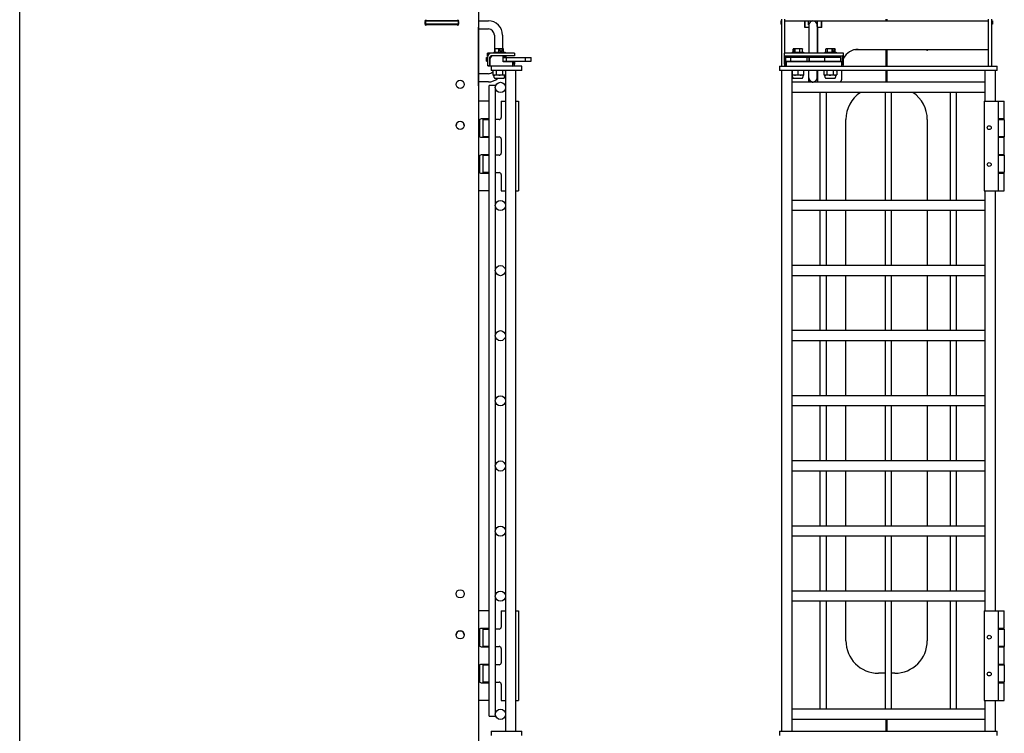
# Model space of a CAD drawing. Units: inches. Extents: x 41 to 464, y 207 to 367.
# Drawn here: x 407 to 437, y 276 to 298 of the extents above; entities that cross this region are included whole.
import ezdxf

# ---------------------------------------------------------------- set-up
doc = ezdxf.new("R2010")
doc.units = ezdxf.units.IN
doc.header["$MEASUREMENT"] = 0
doc.layers.get('0').update_dxf_attribs({"lineweight": 25})

# ---------------------------------------------------------------- blocks, each defined once
blk = doc.blocks.new('007-FL10-8B-FRONT')
for p, q in [((-3.24, 69.033), (-3.22, 69.033)), ((-3.24, 69.033), (-3.24, 68.929)), ((-3.22, 68.929), (-3.24, 68.929)), ((-3.22, 69.084), (-3.22, 67.644)), ((-3.115, 68.038), (-3.115, 69.084)), ((-3.115, 69.033), (3.135, 69.033)), ((-2.505, 69.033), (-2.505, 68.824)), ((-2.5, 68.929), (-2.505, 68.929)), ((-2.5, 68.824), (-2.5, 69.033)), ((-2.383, 68.908), (-2.383, 69.033)), ((-2.118, 69.033), (-2.118, 68.908)), ((-2, 69.033), (-2, 68.824)), ((-1.975, 68.929), (-2, 68.929)), ((-1.975, 68.824), (-1.975, 69.033)), ((-0.002, 69.033), (-0.002, 69.084)), ((0.022, 69.084), (0.022, 69.033)), ((3.135, 67.644), (3.135, 69.084)), ((3.24, 67.644), (3.24, 69.084)), ((3.24, 69.033), (3.26, 69.033)), ((3.26, 68.929), (3.24, 68.929)), ((3.26, 69.033), (3.26, 68.929)), ((-2.375, 68.824), (-2.505, 68.824)), ((-2.375, 68.908), (-2.375, 68.038)), ((-2.125, 68.908), (-2.125, 68.038)), ((-1.975, 68.824), (-2.115, 68.824)), ((-2.115, 68.824), (-2.115, 68.038)), ((-3.121, 67.704), (-3.121, 68.038)), ((-1.31, 68.038), (-3.121, 68.038)), ((-2.889, 68.069), (-2.541, 68.069)), ((-2.889, 68.069), (-2.889, 68.038)), ((-2.859, 68.069), (-2.859, 68.168)), ((-2.84, 68.179), (-2.853, 68.172)), ((-2.59, 68.179), (-2.84, 68.179)), ((-2.84, 68.105), (-2.84, 68.178)), ((-2.818, 68.105), (-2.84, 68.105)), ((-2.818, 68.178), (-2.818, 68.105)), ((-2.799, 68.069), (-2.799, 68.168)), ((-2.655, 68.069), (-2.655, 68.168)), ((-2.59, 68.179), (-2.578, 68.172)), ((-2.572, 68.069), (-2.572, 68.168)), ((-2.541, 68.069), (-2.541, 68.038)), ((-1.889, 68.069), (-1.541, 68.069)), ((-1.889, 68.069), (-1.889, 68.038)), ((-1.858, 68.069), (-1.858, 68.168)), ((-1.84, 68.179), (-1.849, 68.174)), ((-1.59, 68.179), (-1.84, 68.179)), ((-1.807, 68.069), (-1.807, 68.168)), ((-1.664, 68.069), (-1.664, 68.168)), ((-1.636, 68.105), (-1.636, 68.178)), ((-1.602, 68.105), (-1.636, 68.105)), ((-1.602, 68.178), (-1.602, 68.105)), ((-1.59, 68.179), (-1.582, 68.174)), ((-1.573, 68.069), (-1.573, 68.168)), ((-1.541, 68.069), (-1.541, 68.038)), ((-1.31, 67.704), (-1.31, 68.038)), ((-0.002, 68.145), (-0.98, 68.145)), ((-0.865, 68.158), (3.135, 68.158)), ((-0.002, 67.644), (-0.002, 68.145)), ((1.232, 68.14), (0.022, 68.14)), ((0.022, 68.14), (0.022, 67.644)), ((-3.121, 67.959), (-1.31, 67.959)), ((-3.121, 67.957), (-3.082, 67.957)), ((-3.121, 67.778), (-3.082, 67.778)), ((-3.082, 67.704), (-3.082, 67.957)), ((-2.375, 67.912), (-3.08, 67.912)), ((-3.08, 67.794), (-3.08, 67.912)), ((-3.08, 67.794), (-2.375, 67.794)), ((-3.062, 67.644), (-3.062, 67.778)), ((-1.369, 67.778), (-3.062, 67.778)), ((-2.933, 67.794), (-2.933, 67.912)), ((-2.928, 67.92), (-2.928, 67.959)), ((-2.503, 67.92), (-2.928, 67.92)), ((-2.92, 67.92), (-2.92, 67.912)), ((-2.92, 67.794), (-2.92, 67.778)), ((-2.797, 67.92), (-2.797, 67.912)), ((-2.797, 67.794), (-2.797, 67.778)), ((-2.633, 67.92), (-2.633, 67.912)), ((-2.633, 67.794), (-2.633, 67.778)), ((-2.503, 67.92), (-2.503, 67.959)), ((-2.424, 67.794), (-2.424, 67.912)), ((-2.375, 67.959), (-2.375, 67.778)), ((-1.4, 67.912), (-2.357, 67.912)), ((-2.357, 67.794), (-2.357, 67.912)), ((-2.357, 67.794), (-1.4, 67.794)), ((-2.125, 67.959), (-2.125, 67.912)), ((-2.125, 67.794), (-2.125, 67.778)), ((-2.115, 67.959), (-2.115, 67.912)), ((-2.115, 67.794), (-2.115, 67.778)), ((-1.928, 67.92), (-1.928, 67.959)), ((-1.928, 67.92), (-1.503, 67.92)), ((-1.891, 67.794), (-1.891, 67.912)), ((-1.797, 67.92), (-1.797, 67.912)), ((-1.797, 67.794), (-1.797, 67.778)), ((-1.633, 67.92), (-1.633, 67.912)), ((-1.633, 67.794), (-1.633, 67.778)), ((-1.511, 67.912), (-1.511, 67.92)), ((-1.511, 67.778), (-1.511, 67.794)), ((-1.503, 67.92), (-1.503, 67.959)), ((-1.4, 67.794), (-1.4, 67.912)), ((-1.369, 67.644), (-1.369, 67.778)), ((-1.349, 67.704), (-1.349, 67.957)), ((-1.31, 67.957), (-1.349, 67.957)), ((-1.31, 67.778), (-1.349, 67.778)), ((-3.277, 67.644), (3.406, 67.644)), ((-3.277, 67.644), (-3.277, 67.51)), ((3.406, 67.51), (-3.277, 67.51)), ((-3.22, 67.51), (-3.22, 47.219)), ((-3.215, 67.51), (-3.215, 47.219)), ((-3.115, 67.644), (-3.115, 67.678)), ((-2.902, 67.51), (-2.902, 47.219)), ((-2.887, 67.503), (-2.887, 67.377)), ((-2.715, 67.503), (-2.715, 67.377)), ((-2.543, 67.503), (-2.543, 67.377)), ((-2.375, 67.146), (-2.375, 67.51)), ((-2.125, 67.283), (-2.125, 67.51)), ((-2.115, 67.51), (-2.115, 67.146)), ((-1.913, 67.503), (-1.913, 67.377)), ((-1.887, 67.51), (-1.907, 67.505)), ((-1.826, 67.503), (-1.826, 67.377)), ((-1.628, 67.503), (-1.628, 67.377)), ((-1.543, 67.51), (-1.524, 67.505)), ((-1.517, 67.503), (-1.517, 67.377)), ((-1.365, 67.644), (-1.365, 67.645)), ((-1.365, 67.283), (-1.365, 67.51)), ((-0.002, 67.146), (-0.002, 67.51)), ((0.022, 67.51), (0.022, 67.146)), ((3.035, 66.562), (3.035, 67.51)), ((3.348, 66.562), (3.348, 67.51)), ((3.406, 67.51), (3.406, 67.644)), ((3.035, 67.146), (-2.902, 67.146)), ((-2.543, 67.37), (-2.887, 67.37)), ((-2.872, 67.289), (-2.887, 67.37)), ((-2.85, 67.271), (-2.581, 67.271)), ((-2.559, 67.289), (-2.543, 67.37)), ((-1.887, 67.37), (-1.907, 67.375)), ((-1.543, 67.37), (-1.887, 67.37)), ((-1.872, 67.289), (-1.887, 67.37)), ((-1.85, 67.271), (-1.581, 67.271)), ((-1.559, 67.289), (-1.543, 67.37)), ((-1.543, 67.37), (-1.524, 67.375)), ((3.035, 66.833), (-2.902, 66.833)), ((-2.027, 63.521), (-2.027, 66.833)), ((-1.84, 63.521), (-1.84, 66.833)), ((-0.027, 63.521), (-0.027, 66.833)), ((0.16, 63.521), (0.16, 66.833)), ((1.973, 63.521), (1.973, 66.833)), ((2.16, 63.521), (2.16, 66.833)), ((3.004, 66.562), (3.624, 66.562)), ((3.004, 66.562), (3.004, 63.812)), ((3.438, 66.562), (3.438, 63.812)), ((3.624, 66.022), (3.624, 66.562)), ((-1.24, 63.521), (-1.24, 66)), ((1.26, 66), (1.26, 63.521)), ((3.624, 66.022), (3.438, 66.022)), ((3.438, 66.002), (3.624, 66.002)), ((3.624, 66.002), (3.624, 65.467)), ((3.624, 65.467), (3.438, 65.467)), ((3.438, 65.457), (3.624, 65.457)), ((3.624, 64.917), (3.624, 65.457)), ((3.624, 64.917), (3.438, 64.917)), ((3.438, 64.907), (3.624, 64.907)), ((3.624, 64.907), (3.624, 64.372)), ((3.624, 64.372), (3.438, 64.372)), ((3.438, 64.352), (3.624, 64.352)), ((3.624, 63.812), (3.624, 64.352)), ((3.004, 63.812), (3.624, 63.812)), ((3.035, 50.917), (3.035, 63.812)), ((3.348, 50.917), (3.348, 63.812)), ((3.035, 63.521), (-2.902, 63.521)), ((3.035, 63.208), (-2.902, 63.208)), ((-2.027, 61.521), (-2.027, 63.208)), ((-1.84, 61.521), (-1.84, 63.208)), ((-1.24, 61.521), (-1.24, 63.208)), ((-0.027, 61.521), (-0.027, 63.208)), ((0.16, 61.521), (0.16, 63.208)), ((1.26, 63.208), (1.26, 61.521)), ((1.973, 61.521), (1.973, 63.208)), ((2.16, 61.521), (2.16, 63.208)), ((3.035, 61.521), (-2.902, 61.521)), ((3.035, 61.208), (-2.902, 61.208)), ((-2.027, 59.521), (-2.027, 61.208)), ((-1.84, 59.521), (-1.84, 61.208)), ((-1.24, 59.521), (-1.24, 61.208)), ((-0.027, 59.521), (-0.027, 61.208)), ((0.16, 59.521), (0.16, 61.208)), ((1.26, 61.208), (1.26, 59.521)), ((1.973, 59.521), (1.973, 61.208)), ((2.16, 59.521), (2.16, 61.208)), ((3.035, 59.521), (-2.902, 59.521)), ((3.035, 59.208), (-2.902, 59.208)), ((-2.027, 57.521), (-2.027, 59.208)), ((-1.84, 57.521), (-1.84, 59.208)), ((-1.24, 57.521), (-1.24, 59.208)), ((-0.027, 57.521), (-0.027, 59.208)), ((0.16, 57.521), (0.16, 59.208)), ((1.26, 59.208), (1.26, 57.521)), ((1.973, 57.521), (1.973, 59.208)), ((2.16, 57.521), (2.16, 59.208)), ((3.035, 57.521), (-2.902, 57.521)), ((3.035, 57.208), (-2.902, 57.208)), ((-2.027, 55.521), (-2.027, 57.208)), ((-1.84, 55.521), (-1.84, 57.208)), ((-1.24, 55.521), (-1.24, 57.208)), ((-0.027, 55.521), (-0.027, 57.208)), ((0.16, 55.521), (0.16, 57.208)), ((1.26, 57.208), (1.26, 55.521)), ((1.973, 55.521), (1.973, 57.208)), ((2.16, 55.521), (2.16, 57.208)), ((3.035, 55.521), (-2.902, 55.521)), ((3.035, 55.208), (-2.902, 55.208)), ((-2.027, 53.521), (-2.027, 55.208)), ((-1.84, 53.521), (-1.84, 55.208)), ((-1.24, 53.521), (-1.24, 55.208)), ((-0.027, 53.521), (-0.027, 55.208)), ((0.16, 53.521), (0.16, 55.208)), ((1.26, 55.208), (1.26, 53.521)), ((1.973, 53.521), (1.973, 55.208)), ((2.16, 53.521), (2.16, 55.208)), ((3.035, 53.521), (-2.902, 53.521)), ((3.035, 53.208), (-2.902, 53.208)), ((-2.027, 51.521), (-2.027, 53.208)), ((-1.84, 51.521), (-1.84, 53.208)), ((-1.24, 51.521), (-1.24, 53.208)), ((-0.027, 51.521), (-0.027, 53.208)), ((0.16, 51.521), (0.16, 53.208)), ((1.26, 53.208), (1.26, 51.521)), ((1.973, 51.521), (1.973, 53.208)), ((2.16, 51.521), (2.16, 53.208)), ((3.035, 51.521), (-2.902, 51.521)), ((3.035, 51.208), (-2.902, 51.208)), ((-2.027, 47.896), (-2.027, 51.208)), ((-1.84, 47.896), (-1.84, 51.208)), ((-1.24, 50), (-1.24, 51.208)), ((-0.027, 47.896), (-0.027, 51.208)), ((0.16, 47.896), (0.16, 51.208)), ((1.26, 51.208), (1.26, 50)), ((1.973, 47.896), (1.973, 51.208)), ((2.16, 47.896), (2.16, 51.208)), ((3.004, 50.917), (3.624, 50.917)), ((3.004, 50.917), (3.004, 48.167)), ((3.438, 50.917), (3.438, 48.167)), ((3.624, 50.377), (3.624, 50.917)), ((3.624, 50.377), (3.438, 50.377)), ((3.438, 50.357), (3.624, 50.357)), ((3.624, 50.357), (3.624, 49.822)), ((3.624, 49.822), (3.438, 49.822)), ((3.438, 49.812), (3.624, 49.812)), ((3.624, 49.272), (3.624, 49.812)), ((3.624, 49.272), (3.438, 49.272)), ((-0.027, 49), (-0.24, 49)), ((0.26, 49), (0.16, 49)), ((3.438, 49.262), (3.624, 49.262)), ((3.624, 49.262), (3.624, 48.727)), ((3.624, 48.727), (3.438, 48.727)), ((3.438, 48.707), (3.624, 48.707)), ((3.624, 48.167), (3.624, 48.707)), ((3.004, 48.167), (3.624, 48.167)), ((3.035, 47.219), (3.035, 48.167)), ((3.348, 47.219), (3.348, 48.167)), ((3.035, 47.896), (-2.902, 47.896)), ((3.035, 47.583), (-2.902, 47.583)), ((-0.002, 47.219), (-0.002, 47.583)), ((0.022, 47.583), (0.022, 47.219)), ((-3.277, 47.219), (3.406, 47.219)), ((-3.277, 47.219), (-3.277, 47.084)), ((3.406, 47.084), (3.406, 47.219))]:
    blk.add_line(p, q)
for centre in [(3.16, 65.752), (3.16, 64.622), (3.16, 50.107), (3.16, 48.977)]:
    blk.add_circle(centre, 0.06)
for centre, radius, start, end in [((-2.25, 68.908), 0.125, 0, 180), ((-2.25, 68.908), 0.132, 180, 199.37), ((-2.25, 68.908), 0.132, 340.63, 0), ((-0.865, 67.658), 0.5, 90, 152.8404), ((1.251, 68.165), 0.0312, 233.1301, 348.1822), ((-3.062, 67.704), 0.0591, 180, 270), ((-3.062, 67.704), 0.0197, 180, 270), ((-1.369, 67.704), 0.0197, 270, 0), ((-1.369, 67.704), 0.0591, 270, 0), ((-2.85, 67.293), 0.0223, 191, 270), ((-2.581, 67.293), 0.0223, 270, 349), ((-2.25, 67.283), 0.132, 199.37, 19.37), ((-2.25, 67.283), 0.125, 180, 0), ((-1.85, 67.293), 0.0223, 191, 270), ((-1.581, 67.293), 0.0223, 270, 349), ((-1.615, 67.283), 0.25, 326.6604, 0), ((-0.24, 66), 1, 123.5918, 180), ((0.26, 66), 1, 0, 56.4082), ((-0.24, 50), 1, 180, 270), ((0.26, 50), 1, 270, 0)]:
    blk.add_arc(centre, radius, start, end)
for points, weights in [([(-2.84, 68.178), (-2.849, 68.175), (-2.859, 68.168)], [1.0180517622, 1.02316868812, 1]), ([(-2.838, 68.179), (-2.839, 68.178), (-2.84, 68.178)], [1, 1.00042837914, 1.00072066502]), ([(-2.818, 68.178), (-2.816, 68.178), (-2.815, 68.179)], [1.00072066502, 1.00042837914, 1]), ([(-2.799, 68.168), (-2.809, 68.175), (-2.818, 68.178)], [1, 1.02316868812, 1.0180517622]), ([(-2.727, 68.179), (-2.76, 68.179), (-2.799, 68.168)], [1, 1.0379548493, 1]), ([(-2.655, 68.168), (-2.694, 68.179), (-2.727, 68.179)], [1, 1.0379548493, 1]), ([(-2.613, 68.179), (-2.633, 68.179), (-2.655, 68.168)], [1, 1.0379548493, 1]), ([(-2.572, 68.168), (-2.594, 68.179), (-2.613, 68.179)], [1, 1.0379548493, 1]), ([(-2.578, 68.172), (-2.575, 68.17), (-2.572, 68.168)], [1.01177098115, 1.00728299271, 1]), ([(-1.832, 68.179), (-1.844, 68.179), (-1.858, 68.168)], [1, 1.0379548493, 1]), ([(-1.807, 68.168), (-1.82, 68.179), (-1.832, 68.179)], [1, 1.0379548493, 1]), ([(-1.736, 68.179), (-1.769, 68.179), (-1.807, 68.168)], [1, 1.0379548493, 1]), ([(-1.664, 68.168), (-1.703, 68.179), (-1.736, 68.179)], [1, 1.0379548493, 1]), ([(-1.636, 68.178), (-1.649, 68.175), (-1.664, 68.168)], [1.0180517622, 1.02316868812, 1]), ([(-1.638, 68.179), (-1.637, 68.178), (-1.636, 68.178)], [1, 1.00042837914, 1.00072066502]), ([(-1.602, 68.178), (-1.603, 68.178), (-1.604, 68.179)], [1.00072066502, 1.00042837914, 1]), ([(-1.573, 68.168), (-1.588, 68.175), (-1.602, 68.178)], [1, 1.02316868812, 1.0180517622]), ([(-1.582, 68.174), (-1.578, 68.172), (-1.573, 68.168)], [1.01670032925, 1.01240373418, 1]), ([(-2.801, 67.51), (-2.841, 67.51), (-2.887, 67.503)], [1, 1.0379548493, 1]), ([(-2.887, 67.503), (-2.887, 67.51), (-2.887, 67.51)], [1, 1.0379548493, 1]), ([(-2.715, 67.503), (-2.761, 67.51), (-2.801, 67.51)], [1, 1.0379548493, 1]), ([(-2.629, 67.51), (-2.669, 67.51), (-2.715, 67.503)], [1, 1.0379548493, 1]), ([(-2.543, 67.503), (-2.59, 67.51), (-2.629, 67.51)], [1, 1.0379548493, 1]), ([(-2.543, 67.51), (-2.543, 67.51), (-2.543, 67.503)], [1, 1.0379548493, 1]), ([(-1.87, 67.51), (-1.89, 67.51), (-1.913, 67.503)], [1, 1.0379548493, 1]), ([(-1.826, 67.503), (-1.85, 67.51), (-1.87, 67.51)], [1, 1.0379548493, 1]), ([(-1.727, 67.51), (-1.773, 67.51), (-1.826, 67.503)], [1, 1.0379548493, 1]), ([(-1.628, 67.503), (-1.681, 67.51), (-1.727, 67.51)], [1, 1.0379548493, 1]), ([(-1.573, 67.51), (-1.599, 67.51), (-1.628, 67.503)], [1, 1.0379548493, 1]), ([(-1.517, 67.503), (-1.547, 67.51), (-1.573, 67.51)], [1, 1.0379548493, 1]), ([(-1.524, 67.505), (-1.521, 67.504), (-1.517, 67.503)], [1.00931194964, 1.00543394564, 1]), ([(-2.887, 67.377), (-2.841, 67.37), (-2.801, 67.37)], [1, 1.0379548493, 1]), ([(-2.887, 67.37), (-2.887, 67.37), (-2.887, 67.377)], [1, 1.0379548493, 1]), ([(-2.801, 67.37), (-2.761, 67.37), (-2.715, 67.377)], [1, 1.0379548493, 1]), ([(-2.715, 67.377), (-2.669, 67.37), (-2.629, 67.37)], [1, 1.0379548493, 1]), ([(-2.629, 67.37), (-2.59, 67.37), (-2.543, 67.377)], [1, 1.0379548493, 1]), ([(-2.543, 67.377), (-2.543, 67.37), (-2.543, 67.37)], [1, 1.0379548493, 1]), ([(-1.913, 67.377), (-1.89, 67.37), (-1.87, 67.37)], [1, 1.0379548493, 1]), ([(-1.87, 67.37), (-1.85, 67.37), (-1.826, 67.377)], [1, 1.0379548493, 1]), ([(-1.826, 67.377), (-1.773, 67.37), (-1.727, 67.37)], [1, 1.0379548493, 1]), ([(-1.727, 67.37), (-1.681, 67.37), (-1.628, 67.377)], [1, 1.0379548493, 1]), ([(-1.628, 67.377), (-1.599, 67.37), (-1.573, 67.37)], [1, 1.0379548493, 1]), ([(-1.573, 67.37), (-1.547, 67.37), (-1.517, 67.377)], [1, 1.0379548493, 1]), ([(-1.517, 67.377), (-1.521, 67.376), (-1.524, 67.375)], [1, 1.00543394564, 1.00931194964])]:
    blk.add_rational_spline(points, weights, degree=2)
blk = doc.blocks.new('007-FL10-8B-LEFT')
for p, q in [((0, 0), (0, 116)), ((14.084, 115), (14.084, 1)), ((13.481, 68.929), (12.438, 68.929)), ((12.442, 69.033), (13.476, 69.033)), ((12.444, 68.952), (12.444, 68.998)), ((12.46, 69.033), (12.46, 68.929)), ((12.467, 68.929), (12.467, 68.902)), ((12.488, 69.042), (13.431, 69.042)), ((13.46, 69.033), (13.46, 68.929)), ((13.475, 68.998), (13.475, 68.952)), ((14.084, 69.033), (14.387, 69.033)), ((13.431, 68.908), (12.488, 68.908)), ((14.085, 67.033), (14.085, 68.824)), ((14.085, 68.783), (14.387, 68.783)), ((14.574, 68.596), (14.574, 68.069)), ((14.824, 68.596), (14.824, 68.179)), ((15.192, 68.038), (14.358, 68.038)), ((14.358, 67.959), (14.358, 68.038)), ((14.552, 68.069), (14.9, 68.069)), ((14.552, 68.069), (14.552, 68.038)), ((14.595, 68.069), (14.595, 68.168)), ((14.601, 68.179), (14.6, 68.179)), ((14.851, 68.179), (14.601, 68.179)), ((14.712, 68.069), (14.712, 68.168)), ((14.753, 68.105), (14.753, 68.178)), ((14.802, 68.105), (14.753, 68.105)), ((14.802, 68.178), (14.802, 68.105)), ((14.843, 68.069), (14.843, 68.168)), ((14.851, 68.179), (14.851, 68.179)), ((14.857, 68.069), (14.857, 68.168)), ((14.9, 68.069), (14.9, 68.038)), ((15.192, 68.038), (15.192, 67.959)), ((14.358, 67.912), (14.326, 67.912)), ((14.326, 67.794), (14.326, 67.912)), ((14.326, 67.794), (14.358, 67.794)), ((14.358, 67.959), (14.364, 67.959)), ((14.358, 67.92), (14.358, 67.654)), ((14.436, 67.654), (14.436, 67.92)), ((14.436, 67.912), (14.454, 67.912)), ((14.436, 67.794), (14.446, 67.794)), ((14.446, 67.644), (14.446, 67.879)), ((15.192, 67.959), (14.476, 67.959)), ((14.513, 67.957), (14.513, 67.959)), ((14.84, 67.957), (14.525, 67.957)), ((14.84, 67.778), (14.84, 67.957)), ((14.938, 67.92), (14.84, 67.92)), ((14.84, 67.912), (15.705, 67.912)), ((14.84, 67.794), (15.705, 67.794)), ((15.133, 67.778), (14.84, 67.778)), ((14.938, 67.92), (14.938, 67.959)), ((14.949, 67.794), (14.949, 67.912)), ((15.133, 67.778), (15.133, 67.644)), ((15.151, 67.77), (15.133, 67.77)), ((15.151, 67.77), (15.151, 67.713)), ((15.192, 67.778), (15.153, 67.778)), ((15.153, 67.778), (15.153, 67.704)), ((15.192, 67.778), (15.192, 67.704)), ((15.529, 67.794), (15.529, 67.912)), ((15.705, 67.794), (15.705, 67.912)), ((14.387, 67.408), (14.085, 67.408)), ((14.436, 67.654), (14.358, 67.654)), ((15.413, 67.644), (14.417, 67.644)), ((14.446, 67.684), (14.436, 67.684)), ((14.476, 67.644), (14.476, 67.51)), ((15.413, 67.51), (14.476, 67.51)), ((14.554, 67.51), (14.527, 67.503)), ((14.527, 67.503), (14.527, 67.377)), ((14.627, 67.503), (14.627, 67.377)), ((14.825, 67.503), (14.825, 67.377)), ((14.898, 67.51), (14.913, 67.506)), ((14.913, 67.51), (14.913, 67.005)), ((15.225, 67.51), (15.225, 47.219)), ((15.413, 67.51), (15.413, 67.644)), ((13.606, 67.176), (13.606, 67.158)), ((13.621, 67.158), (13.606, 67.158)), ((14.387, 67.158), (14.085, 67.158)), ((14.554, 67.37), (14.527, 67.377)), ((14.898, 67.37), (14.554, 67.37)), ((14.57, 67.289), (14.554, 67.37)), ((14.592, 67.271), (14.86, 67.271)), ((14.882, 67.289), (14.898, 67.37)), ((14.898, 67.37), (14.913, 67.374)), ((14.084, 67.033), (14.085, 67.033)), ((14.603, 67.052), (14.415, 67.052)), ((14.415, 47.677), (14.415, 67.052)), ((14.603, 67.016), (14.603, 67.052)), ((14.603, 63.389), (14.603, 66.963)), ((14.913, 66.974), (14.913, 63.377)), ((14.415, 66.562), (14.084, 66.562)), ((14.603, 66.562), (14.604, 66.562)), ((14.604, 66.022), (14.604, 66.562)), ((14.781, 66.562), (14.913, 66.562)), ((14.781, 66.562), (14.781, 66.062)), ((15.225, 66.562), (15.315, 66.562)), ((15.315, 66.562), (15.315, 63.812)), ((14.111, 65.962), (14.111, 65.517)), ((14.415, 66.022), (14.171, 66.022)), ((14.22, 66.002), (14.415, 66.002)), ((14.22, 66.002), (14.22, 65.467)), ((14.604, 66.022), (14.603, 66.022)), ((14.721, 66.002), (14.603, 66.002)), ((14.171, 65.457), (14.415, 65.457)), ((14.415, 65.467), (14.22, 65.467)), ((14.603, 65.467), (14.721, 65.467)), ((14.603, 65.457), (14.604, 65.457)), ((14.604, 64.917), (14.604, 65.457)), ((14.781, 65.407), (14.781, 64.967)), ((14.111, 64.857), (14.111, 64.412)), ((14.415, 64.917), (14.171, 64.917)), ((14.22, 64.907), (14.415, 64.907)), ((14.22, 64.907), (14.22, 64.372)), ((14.604, 64.917), (14.603, 64.917)), ((14.721, 64.907), (14.603, 64.907)), ((14.171, 64.352), (14.415, 64.352)), ((14.415, 64.372), (14.22, 64.372)), ((14.603, 64.372), (14.721, 64.372)), ((14.603, 64.352), (14.604, 64.352)), ((14.604, 63.812), (14.604, 64.352)), ((14.781, 64.312), (14.781, 63.812)), ((14.415, 63.812), (14.084, 63.812)), ((14.603, 63.812), (14.604, 63.812)), ((14.781, 63.812), (14.913, 63.812)), ((15.225, 63.812), (15.315, 63.812)), ((14.603, 61.389), (14.603, 63.34)), ((14.913, 63.352), (14.913, 61.377)), ((14.603, 59.389), (14.603, 61.34)), ((14.913, 61.352), (14.913, 59.377)), ((14.603, 57.389), (14.603, 59.34)), ((14.913, 59.352), (14.913, 57.377)), ((14.603, 55.389), (14.603, 57.34)), ((14.913, 57.352), (14.913, 55.377)), ((14.603, 53.389), (14.603, 55.34)), ((14.913, 55.352), (14.913, 53.377)), ((14.603, 51.389), (14.603, 53.34)), ((14.913, 53.352), (14.913, 51.377)), ((14.603, 47.766), (14.603, 51.34)), ((14.913, 51.352), (14.913, 47.755)), ((14.415, 50.917), (14.084, 50.917)), ((14.603, 50.917), (14.604, 50.917)), ((14.604, 50.377), (14.604, 50.917)), ((14.781, 50.917), (14.913, 50.917)), ((14.781, 50.917), (14.781, 50.417)), ((15.225, 50.917), (15.315, 50.917)), ((15.315, 50.917), (15.315, 48.167)), ((14.111, 50.317), (14.111, 49.872)), ((14.415, 50.377), (14.171, 50.377)), ((14.22, 50.357), (14.415, 50.357)), ((14.22, 50.357), (14.22, 49.822)), ((14.604, 50.377), (14.603, 50.377)), ((14.721, 50.357), (14.603, 50.357)), ((14.171, 49.812), (14.415, 49.812)), ((14.415, 49.822), (14.22, 49.822)), ((14.603, 49.822), (14.721, 49.822)), ((14.603, 49.812), (14.604, 49.812)), ((14.604, 49.272), (14.604, 49.812)), ((14.781, 49.762), (14.781, 49.322)), ((14.415, 49.272), (14.171, 49.272)), ((14.604, 49.272), (14.603, 49.272)), ((14.111, 49.212), (14.111, 48.767)), ((14.22, 49.262), (14.415, 49.262)), ((14.22, 49.262), (14.22, 48.727)), ((14.721, 49.262), (14.603, 49.262)), ((14.171, 48.707), (14.415, 48.707)), ((14.415, 48.727), (14.22, 48.727)), ((14.603, 48.727), (14.721, 48.727)), ((14.603, 48.707), (14.604, 48.707)), ((14.604, 48.167), (14.604, 48.707)), ((14.781, 48.667), (14.781, 48.167)), ((14.415, 48.167), (14.084, 48.167)), ((14.603, 48.167), (14.604, 48.167)), ((14.781, 48.167), (14.913, 48.167)), ((15.225, 48.167), (15.315, 48.167)), ((14.415, 47.677), (14.603, 47.677)), ((14.603, 47.677), (14.603, 47.713)), ((14.913, 47.724), (14.913, 47.219)), ((14.476, 47.219), (15.413, 47.219)), ((14.476, 47.219), (14.476, 47.084)), ((15.413, 47.084), (15.413, 47.219))]:
    blk.add_line(p, q)
for centre, radius in [((13.522, 67.083), 0.125), ((14.757, 66.989), 0.157), ((13.522, 65.823), 0.125), ((14.757, 63.364), 0.156), ((14.757, 61.364), 0.156), ((14.757, 59.364), 0.156), ((14.757, 57.364), 0.156), ((14.757, 55.364), 0.156), ((14.757, 53.364), 0.156), ((13.522, 51.438), 0.125), ((14.757, 51.364), 0.156), ((13.522, 50.178), 0.125), ((14.757, 47.739), 0.157)]:
    blk.add_circle(centre, radius)
for centre, radius, start, end in [((12.469, 69.017), 0.0313, 53.1301, 216.8699), ((12.469, 68.933), 0.0312, 143.1301, 306.8699), ((12.469, 68.939), 0.0312, 199.8281, 266.8915), ((13.45, 69.017), 0.0313, 323.1301, 126.8699), ((13.45, 68.933), 0.0313, 233.1301, 36.8699), ((14.387, 68.596), 0.437, 0, 90), ((13.876, 68.824), 0.209, 0, 3.9621), ((14.387, 68.596), 0.187, 0, 90), ((14.476, 67.92), 0.118, 90, 180), ((14.476, 67.92), 0.0394, 90, 180), ((14.525, 67.879), 0.0787, 90, 180), ((15.121, 67.713), 0.0295, 293.5782, 0), ((14.417, 67.704), 0.0591, 236.4427, 270), ((14.387, 67.595), 0.187, 270, 318.8025), ((14.387, 67.595), 0.187, 332.726, 332.8266), ((15.133, 67.704), 0.0197, 270, 0), ((15.133, 67.704), 0.0591, 270, 0), ((14.387, 67.595), 0.437, 270, 312.0694), ((14.592, 67.293), 0.0223, 191, 270), ((14.86, 67.293), 0.0223, 270, 349), ((13.522, 65.822), 0.125, 0.2292, 179.7708), ((14.171, 65.962), 0.06, 90, 180), ((14.721, 66.062), 0.06, 270, 0), ((14.171, 65.517), 0.06, 180, 270), ((14.721, 65.407), 0.06, 0, 90), ((14.171, 64.857), 0.06, 90, 180), ((14.721, 64.967), 0.06, 270, 0), ((14.171, 64.412), 0.06, 180, 270), ((14.721, 64.312), 0.06, 0, 90), ((13.522, 50.177), 0.125, 0.2292, 179.7708), ((14.171, 50.317), 0.06, 90, 180), ((14.721, 50.417), 0.06, 270, 0), ((14.171, 49.872), 0.06, 180, 270), ((14.721, 49.762), 0.06, 0, 90), ((14.171, 49.212), 0.06, 90, 180), ((14.721, 49.322), 0.06, 270, 0), ((14.171, 48.767), 0.06, 180, 270), ((14.721, 48.667), 0.06, 0, 90)]:
    blk.add_arc(centre, radius, start, end)
for points, weights in [([(14.595, 68.168), (14.598, 68.177), (14.6, 68.179)], [1, 1.03148116845, 1.01073902498]), ([(14.653, 68.179), (14.626, 68.179), (14.595, 68.168)], [1, 1.0379548493, 1]), ([(14.712, 68.168), (14.681, 68.179), (14.653, 68.179)], [1, 1.0379548493, 1]), ([(14.753, 68.178), (14.734, 68.175), (14.712, 68.168)], [1.0180517622, 1.02316868812, 1]), ([(14.752, 68.179), (14.753, 68.178), (14.753, 68.178)], [1, 1.00042837914, 1.00072066502]), ([(14.802, 68.178), (14.802, 68.178), (14.801, 68.179)], [1.00072066502, 1.00042837914, 1]), ([(14.843, 68.168), (14.822, 68.175), (14.802, 68.178)], [1, 1.02316868812, 1.0180517622]), ([(14.85, 68.179), (14.847, 68.179), (14.843, 68.168)], [1, 1.0379548493, 1]), ([(14.857, 68.168), (14.853, 68.179), (14.85, 68.179)], [1, 1.0379548493, 1]), ([(14.577, 67.51), (14.554, 67.51), (14.527, 67.503)], [1, 1.0379548493, 1]), ([(14.627, 67.503), (14.6, 67.51), (14.577, 67.51)], [1, 1.0379548493, 1]), ([(14.726, 67.51), (14.68, 67.51), (14.627, 67.503)], [1, 1.0379548493, 1]), ([(14.825, 67.503), (14.772, 67.51), (14.726, 67.51)], [1, 1.0379548493, 1]), ([(14.875, 67.51), (14.852, 67.51), (14.825, 67.503)], [1, 1.0379548493, 1]), ([(14.913, 67.506), (14.893, 67.51), (14.875, 67.51)], [1.01304325423, 1.02958945895, 1]), ([(14.527, 67.377), (14.554, 67.37), (14.577, 67.37)], [1, 1.0379548493, 1]), ([(14.577, 67.37), (14.6, 67.37), (14.627, 67.377)], [1, 1.0379548493, 1]), ([(14.627, 67.377), (14.68, 67.37), (14.726, 67.37)], [1, 1.0379548493, 1]), ([(14.726, 67.37), (14.772, 67.37), (14.825, 67.377)], [1, 1.0379548493, 1]), ([(14.825, 67.377), (14.852, 67.37), (14.875, 67.37)], [1, 1.0379548493, 1]), ([(14.875, 67.37), (14.893, 67.37), (14.913, 67.374)], [1, 1.02958945895, 1.01304325423])]:
    blk.add_rational_spline(points, weights, degree=2)

msp = doc.modelspace()

# ---------------------------------------------------------------- block references
for name, p in [('007-FL10-8B-LEFT', (406.597, 229.121)), ('007-FL10-8B-FRONT', (433.2, 229.121))]:
    msp.add_blockref(name, p)

doc.saveas('drawing.dxf')
